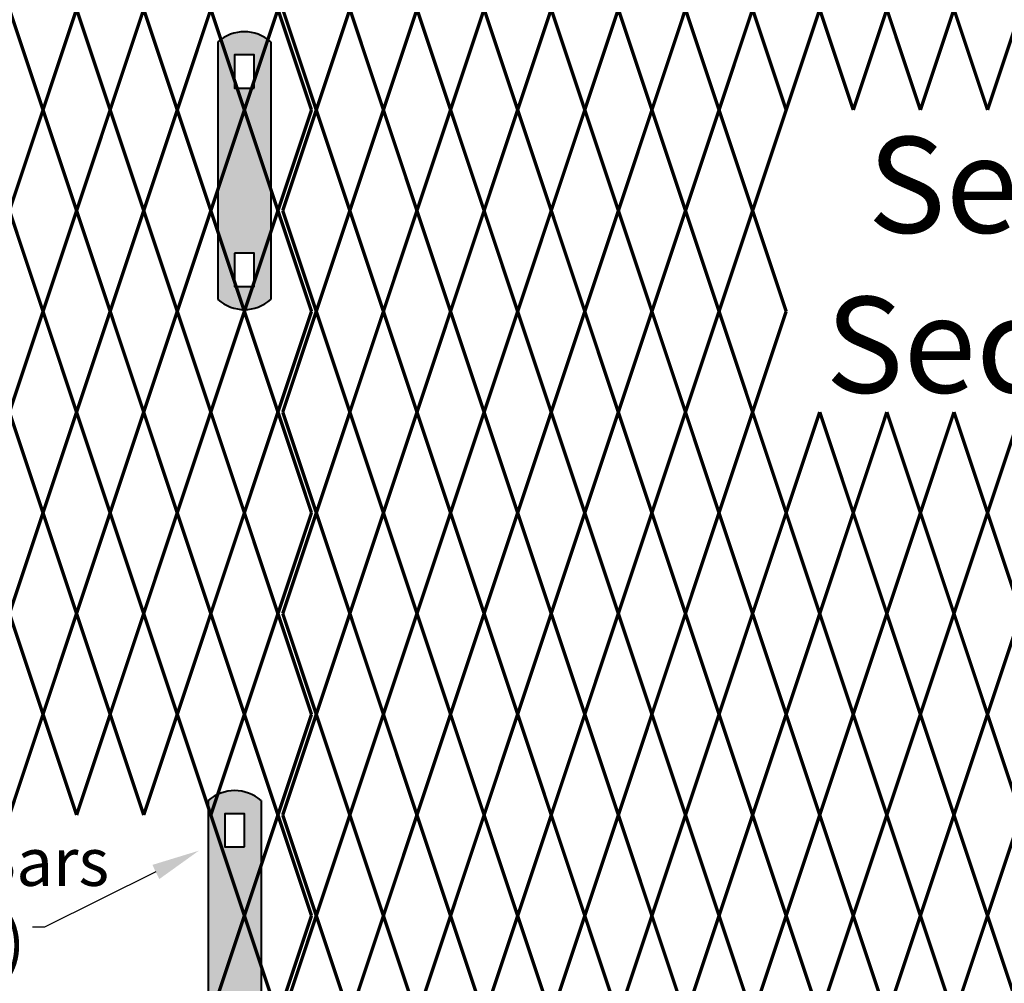
# Model space of a CAD drawing. Units: inches. Extents: x -10 to 198, y 3 to 152.
# Drawn here: x 87 to 107, y 97 to 117 of the extents above; entities that cross this region are included whole.
import ezdxf
from ezdxf import colors
from ezdxf.entities.mleader import LeaderData, LeaderLine
from ezdxf.math import Vec2, Vec3

# ---------------------------------------------------------------- set-up
doc = ezdxf.new("R2010")
doc.units = ezdxf.units.IN
doc.header["$MEASUREMENT"] = 0
doc.layers.add('BORDER', color=7, linetype='Continuous', lineweight=40)
for name, color, linetype in [('Fence screen', 7, 'Continuous'), ('hardware', 7, 'Continuous'), ('post and C', 7, 'Continuous'), ('Text', 7, 'Continuous')]:
    doc.layers.add(name, color=color, linetype=linetype)
doc.styles.add('Notes', font='arial.ttf', dxfattribs={"height": 0.125})

# ---------------------------------------------------------------- blocks, each defined once
blk = doc.blocks.new('hor line c clamp')
at = {"layer": 'post and C'}
h = blk.add_hatch(color=256, dxfattribs=at)
h.dxf.hatch_style = 1
h.set_gradient(color1=(0, 0, 255), color2=(0, 0, 255), tint=1)
h.paths.add_polyline_path([(-14.34053190420077, 110.5752287171858), (-14.34053190420077, 111.2644467998322), (-14.75406275378864, 111.2644467998322), (-14.75406275378864, 110.5752287171858)], flags=16)
h.paths.add_polyline_path([(-14.75406275378864, 107.1291383039532), (-14.75406275378864, 106.4399202213067), (-14.34053190420077, 106.4399202213067), (-14.34053190420077, 107.1291383039532)], flags=16)
edge = h.paths.add_edge_path()
edge.add_line((-13.99592286287741, 111.5401340328906), (-13.99592286287753, 106.1642329882484))
edge.add_arc((-14.5472973289947, 106.7960162306742), 0.8385486672198291, 228.887909560826, 311.112090439174, ccw=False)
edge.add_line((-15.09867179511187, 106.1642329882483), (-15.09867179511187, 111.5401340328907))
edge.add_arc((-14.5472973289947, 110.9083507904648), 0.8385486672198291, 48.88790956082602, 131.112090439174, ccw=False)
at = {"layer": 'BORDER'}
blk.add_line((-13.99592286287741, 111.5401340328906), (-13.99592286287753, 106.1642329882484), dxfattribs=at)
blk.add_lwpolyline([(-15.09867179511187, 111.5401340328907), (-15.09867179511187, 106.1642329882483)], dxfattribs=at)
for points in [[(-14.34053190420077, 110.5752287171858), (-14.34053190420077, 111.2644467998322), (-14.75406275378864, 111.2644467998322), (-14.75406275378864, 110.5752287171858)], [(-14.75406275378864, 107.1291383039532), (-14.75406275378864, 106.4399202213067), (-14.34053190420077, 106.4399202213067), (-14.34053190420077, 107.1291383039532)]]:
    blk.add_lwpolyline(points, close=True, dxfattribs=at)
for centre, start, end in [((-14.5472973289947, 110.9083507904648), 48.88790956082602, 131.112090439174), ((-14.5472973289947, 106.7960162306742), 228.887909560826, 311.112090439174)]:
    blk.add_arc(centre, 0.8385486672198291, start, end, dxfattribs=at)

msp = doc.modelspace()

# ---------------------------------------------------------------- linework, layer by layer
at = {"layer": 'Fence screen', "color": 7, "linetype": 'Continuous', "const_width": 0.07}
for points, elevation in [([(87.2209508134552, 114.9941293435845), (86.52095081345504, 117.0941293435846)], 30.09999999999989), ([(87.2209508134552, 114.9941293435845), (87.92095081345514, 117.0941293435846)], 31.49999999999991), ([(88.62095081345518, 114.9941293435845), (87.92095081345514, 117.0941293435846)], 31.49999999999991), ([(88.62095081345518, 114.9941293435845), (89.32095081345511, 117.0941293435846)], 31.49999999999991), ([(94.32095081345534, 114.9941293435845), (93.62095081345541, 117.0941293435846)], -10.49999999999996), ([(94.32095081345534, 114.9941293435845), (95.02095081345539, 117.0941293435846)], -10.49999999999996), ([(95.72095081345532, 114.9941293435845), (95.02095081345539, 117.0941293435846)], -10.49999999999996), ([(95.72095081345532, 114.9941293435845), (96.42095081345536, 117.0941293435846)], -7.69999999999996), ([(97.12095081345541, 114.9941293435845), (96.42095081345536, 117.0941293435846)], -7.69999999999996), ([(97.12095081345541, 114.9941293435845), (97.82095081345534, 117.0941293435846)], -7.69999999999996), ([(98.52095081345527, 114.9941293435845), (97.82095081345534, 117.0941293435846)], -3.499999999999986), ([(98.52095081345527, 114.9941293435845), (99.22095081345532, 117.0941293435846)], -6.299999999999969), ([(99.92095081345536, 114.9941293435845), (99.22095081345532, 117.0941293435846)], -4.899999999999977), ([(99.92095081345536, 114.9941293435845), (100.6209508134553, 117.0941293435846)], -4.899999999999977), ([(101.3209508134553, 114.9941293435845), (100.6209508134553, 117.0941293435846)], -2.09999999999998), ([(101.3209508134553, 114.9941293435845), (100.6209508134553, 117.0941293435846)], -2.09999999999998), ([(105.5209508134553, 114.9941293435845), (106.2209508134553, 117.0941293435846)], 2.100000000000009), ([(106.9209508134554, 114.9941293435845), (106.2209508134553, 117.0941293435846)], -4.899999999999977), ([(106.9209508134554, 114.9941293435845), (107.6209508134553, 117.0941293435846)], 4.199999999999989), ([(87.2209508134552, 114.9941293435845), (86.52095081345504, 112.8941293435844)], 27.29999999999991), ([(87.2209508134552, 114.9941293435845), (87.92095081345514, 112.8941293435844)], 34.99999999999987), ([(88.62095081345518, 114.9941293435845), (87.92095081345514, 112.8941293435844)], 32.89999999999988), ([(88.62095081345518, 114.9941293435845), (89.32095081345511, 112.8941293435844)], 31.49999999999991), ([(94.32095081345534, 114.9941293435845), (93.62095081345541, 112.8941293435844)], -9.099999999999923), ([(94.32095081345534, 114.9941293435845), (95.02095081345539, 112.8941293435844)], -9.099999999999923), ([(95.72095081345532, 114.9941293435845), (95.02095081345539, 112.8941293435844)], -11.89999999999995), ([(95.72095081345532, 114.9941293435845), (96.42095081345536, 112.8941293435844)], -6.299999999999969), ([(97.12095081345541, 114.9941293435845), (96.42095081345536, 112.8941293435844)], -6.299999999999969), ([(97.12095081345541, 114.9941293435845), (97.82095081345534, 112.8941293435844)], -7.69999999999996), ([(98.52095081345527, 114.9941293435845), (97.82095081345534, 112.8941293435844)], -6.299999999999969), ([(98.52095081345527, 114.9941293435845), (99.22095081345532, 112.8941293435844)], -4.899999999999977), ([(99.92095081345536, 114.9941293435845), (99.22095081345532, 112.8941293435844)], 4.199999999999989), ([(99.92095081345536, 114.9941293435845), (100.6209508134553, 112.8941293435844)], 3.5), ([(101.3209508134553, 114.9941293435845), (100.6209508134553, 112.8941293435844)], -0.6999999999999886), ([(101.3209508134553, 114.9941293435845), (100.6209508134553, 112.8941293435844)], -0.6999999999999886), ([(86.52095081345504, 112.8941293435844), (87.2209508134552, 110.7941293435845)], 31.49999999999991), ([(87.92095081345514, 112.8941293435844), (87.2209508134552, 110.7941293435845)], 32.89999999999988), ([(87.92095081345514, 112.8941293435844), (88.62095081345518, 110.7941293435845)], 31.49999999999991), ([(89.32095081345511, 112.8941293435844), (88.62095081345518, 110.7941293435845)], 32.19999999999989), ([(93.62095081345541, 112.8941293435844), (94.32095081345534, 110.7941293435845)], -9.799999999999955), ([(95.02095081345539, 112.8941293435844), (94.32095081345534, 110.7941293435845)], -8.399999999999963), ([(95.02095081345539, 112.8941293435844), (95.72095081345532, 110.7941293435845)], -11.19999999999995), ([(96.42095081345536, 112.8941293435844), (95.72095081345532, 110.7941293435845)], -6.999999999999972), ([(96.42095081345536, 112.8941293435844), (97.12095081345541, 110.7941293435845)], -6.999999999999972), ([(97.82095081345534, 112.8941293435844), (97.12095081345541, 110.7941293435845)], -6.999999999999972), ([(97.82095081345534, 112.8941293435844), (98.52095081345527, 110.7941293435845)], -5.599999999999966), ([(99.22095081345532, 112.8941293435844), (98.52095081345527, 110.7941293435845)], -5.599999999999966), ([(99.22095081345532, 112.8941293435844), (99.92095081345536, 110.7941293435845)], -4.199999999999974), ([(100.6209508134553, 112.8941293435844), (99.92095081345536, 110.7941293435845)], -4.199999999999974), ([(100.6209508134553, 112.8941293435844), (101.3209508134553, 110.7941293435845)], -2.799999999999983), ([(100.6209508134553, 112.8941293435844), (101.3209508134553, 110.7941293435845)], -2.799999999999983), ([(86.52095081345504, 108.6941293435845), (87.2209508134552, 110.7941293435845)], 27.99999999999991), ([(87.92095081345514, 108.6941293435845), (87.2209508134552, 110.7941293435845)], 32.19999999999989), ([(87.92095081345514, 108.6941293435845), (88.62095081345518, 110.7941293435845)], 32.19999999999989), ([(89.32095081345511, 108.6941293435845), (88.62095081345518, 110.7941293435845)], 30.7999999999999), ([(94.32095081345545, 110.7941293435845), (93.62095081345541, 108.6941293435845)], -10.49999999999995), ([(94.32095081345534, 110.7941293435845), (95.02095081345539, 108.6941293435845)], -8.399999999999935), ([(95.72095081345532, 110.7941293435845), (95.02095081345539, 108.6941293435845)], -11.19999999999996), ([(95.72095081345532, 110.7941293435845), (96.42095081345536, 108.6941293435845)], -5.59999999999998), ([(97.12095081345541, 110.7941293435845), (96.42095081345536, 108.6941293435845)], -5.59999999999998), ([(97.12095081345541, 110.7941293435845), (97.82095081345534, 108.6941293435845)], -6.999999999999972), ([(98.52095081345527, 110.7941293435845), (97.82095081345534, 108.6941293435845)], -5.59999999999998), ([(98.52095081345527, 110.7941293435845), (99.22095081345532, 108.6941293435845)], -4.199999999999989), ([(99.92095081345536, 110.7941293435845), (99.22095081345532, 108.6941293435845)], 4.899999999999977), ([(99.92095081345536, 110.7941293435845), (100.6209508134553, 108.6941293435845)], 4.199999999999989), ([(99.92095081345536, 110.7941293435845), (100.6209508134554, 108.6941293435845)], -4.199999999999946), ([(101.3209508134553, 110.7941293435845), (100.6209508134554, 108.6941293435845)], -6.999999999999972), ([(101.3209508134553, 110.7941293435845), (102.0209508134554, 108.6941293435845)], -1.399999999999991), ([(102.7209508134554, 110.7941293435845), (102.0209508134554, 108.6941293435845)], -1.399999999999991), ([(87.2209508134552, 106.5941293435846), (86.52095081345504, 108.6941293435845)], 30.09999999999989), ([(87.2209508134552, 106.5941293435846), (87.92095081345514, 108.6941293435845)], 30.7999999999999), ([(88.62095081345518, 106.5941293435846), (87.92095081345514, 108.6941293435845)], 31.49999999999991), ([(88.62095081345518, 106.5941293435846), (89.32095081345511, 108.6941293435845)], 32.89999999999988), ([(93.62095081345541, 108.6941293435845), (94.32095081345545, 106.5941293435846)], -11.19999999999995), ([(95.02095081345539, 108.6941293435845), (94.32095081345534, 106.5941293435846)], -7.699999999999974), ([(95.02095081345539, 108.6941293435845), (95.72095081345532, 106.5941293435846)], -10.49999999999996), ([(96.42095081345536, 108.6941293435845), (95.72095081345532, 106.5941293435846)], -6.299999999999983), ([(96.42095081345536, 108.6941293435845), (97.12095081345541, 106.5941293435846)], -6.299999999999983), ([(97.82095081345534, 108.6941293435845), (97.12095081345541, 106.5941293435846)], -6.299999999999983), ([(97.82095081345534, 108.6941293435845), (98.52095081345527, 106.5941293435846)], -4.899999999999977), ([(99.22095081345532, 108.6941293435845), (98.52095081345527, 106.5941293435846)], -4.899999999999977), ([(99.22095081345532, 108.6941293435845), (99.92095081345536, 106.5941293435846)], -3.499999999999986), ([(100.6209508134553, 108.6941293435845), (99.92095081345536, 106.5941293435846)], -3.499999999999986), ([(100.6209508134554, 108.6941293435845), (99.92095081345536, 106.5941293435846)], -3.499999999999986), ([(100.6209508134553, 108.6941293435845), (101.3209508134553, 106.5941293435846)], -2.099999999999994), ([(100.6209508134553, 108.6941293435845), (101.3209508134553, 106.5941293435846)], -2.099999999999994), ([(100.6209508134554, 108.6941293435845), (101.3209508134553, 106.5941293435846)], -6.299999999999976), ([(102.0209508134554, 108.6941293435845), (101.3209508134553, 106.5941293435846)], -2.099999999999994), ([(102.0209508134554, 108.6941293435845), (102.7209508134554, 106.5941293435846)], -2.099999999999994), ([(103.4209508134554, 108.6941293435845), (102.7209508134554, 106.5941293435846)], -2.099999999999994), ([(103.4209508134554, 108.6941293435845), (104.1209508134553, 106.5941293435846)], -0.6999999999999886), ([(104.8209508134553, 108.6941293435845), (104.1209508134553, 106.5941293435846)], -0.6999999999999886), ([(104.8209508134553, 108.6941293435845), (105.5209508134554, 106.5941293435846)], 0.7000000000000028), ([(105.5209508134553, 106.5941293435846), (106.2209508134553, 108.6941293435845)], 2.100000000000009), ([(106.2209508134553, 108.6941293435845), (105.5209508134554, 106.5941293435846)], 0.7000000000000028), ([(106.9209508134554, 106.5941293435846), (106.2209508134553, 108.6941293435845)], 3.5), ([(106.2209508134553, 108.6941293435845), (106.9209508134554, 106.5941293435846)], 2.099999999999994), ([(106.2209508134553, 108.6941293435845), (106.9209508134554, 106.5941293435846)], 2.099999999999994), ([(106.9209508134554, 106.5941293435846), (107.6209508134553, 108.6941293435845)], 3.5), ([(87.2209508134552, 106.5941293435846), (86.52095081345504, 104.4941293435845)], 28.6999999999999), ([(87.2209508134552, 106.5941293435846), (87.92095081345514, 104.4941293435845)], 32.89999999999988), ([(88.62095081345518, 106.5941293435846), (87.92095081345514, 104.4941293435845)], 31.49999999999991), ([(88.62095081345518, 106.5941293435846), (89.32095081345511, 104.4941293435845)], 32.19999999999989), ([(94.32095081345534, 106.5941293435846), (93.62095081345541, 104.4941293435845)], -10.49999999999996), ([(94.32095081345534, 106.5941293435846), (95.02095081345539, 104.4941293435845)], -10.49999999999996), ([(95.72095081345532, 106.5941293435846), (95.02095081345539, 104.4941293435845)], 3.5), ([(95.72095081345532, 106.5941293435846), (96.42095081345536, 104.4941293435845)], 6.299999999999983), ([(97.12095081345541, 106.5941293435846), (96.42095081345536, 104.4941293435845)], -7.69999999999996), ([(97.12095081345541, 106.5941293435846), (97.82095081345534, 104.4941293435845)], -7.69999999999996), ([(98.52095081345527, 106.5941293435846), (97.82095081345534, 104.4941293435845)], -4.899999999999977), ([(98.52095081345527, 106.5941293435846), (99.22095081345532, 104.4941293435845)], -0.6999999999999886), ([(99.92095081345536, 106.5941293435846), (99.22095081345532, 104.4941293435845)], -2.09999999999998), ([(99.92095081345536, 106.5941293435846), (100.6209508134553, 104.4941293435845)], -4.899999999999977), ([(101.3209508134553, 106.5941293435846), (100.6209508134553, 104.4941293435845)], -0.6999999999999886), ([(101.3209508134553, 106.5941293435846), (100.6209508134553, 104.4941293435845)], -0.6999999999999886), ([(102.7209508134553, 106.5941293435846), (102.0209508134554, 104.4941293435847)], -2.799999999999997), ([(105.5209508134553, 106.5941293435846), (106.2209508134553, 104.4941293435845)], 2.100000000000009), ([(106.9209508134554, 106.5941293435846), (106.2209508134553, 104.4941293435845)], 3.5), ([(106.9209508134554, 106.5941293435846), (107.6209508134553, 104.4941293435845)], 3.5), ([(86.52095081345504, 104.4941293435845), (87.2209508134552, 102.3941293435844)], 30.7999999999999), ([(87.92095081345514, 104.4941293435845), (87.2209508134552, 102.3941293435844)], 32.19999999999989), ([(87.92095081345514, 104.4941293435845), (88.62095081345518, 102.3941293435844)], 32.19999999999989), ([(89.32095081345511, 104.4941293435845), (88.62095081345518, 102.3941293435844)], 26.59999999999991), ([(93.62095081345541, 104.4941293435845), (94.32095081345534, 102.3941293435844)], -11.19999999999995), ([(95.02095081345539, 104.4941293435845), (94.32095081345534, 102.3941293435844)], -9.799999999999955), ([(95.02095081345539, 104.4941293435845), (95.72095081345532, 102.3941293435844)], -9.799999999999955), ([(96.42095081345536, 104.4941293435845), (95.72095081345532, 102.3941293435844)], 5.599999999999994), ([(96.42095081345536, 104.4941293435845), (97.12095081345541, 102.3941293435844)], -8.399999999999963), ([(97.82095081345534, 104.4941293435845), (97.12095081345541, 102.3941293435844)], -6.999999999999972), ([(97.82095081345534, 104.4941293435845), (98.52095081345527, 102.3941293435844)], -4.199999999999974), ([(99.22095081345532, 104.4941293435845), (98.52095081345527, 102.3941293435844)], -5.599999999999966), ([(99.22095081345532, 104.4941293435845), (99.92095081345536, 102.3941293435844)], -2.799999999999983), ([(100.6209508134553, 104.4941293435845), (101.3209508134553, 102.3941293435844)], -1.399999999999991), ([(100.6209508134553, 104.4941293435845), (101.3209508134553, 102.3941293435844)], -1.399999999999991), ([(106.2209508134553, 104.4941293435845), (105.5209508134553, 102.3941293435844)], 2.799999999999997), ([(106.2209508134553, 104.4941293435845), (106.9209508134554, 102.3941293435844)], 2.799999999999997), ([(107.6209508134553, 104.4941293435845), (106.9209508134554, 102.3941293435844)], -4.199999999999974), ([(93.62095081345541, 100.2941293435845), (94.32095081345534, 102.3941293435844)], -9.799999999999955), ([(95.02095081345539, 100.2941293435845), (94.32095081345534, 102.3941293435844)], -10.49999999999996), ([(95.02095081345539, 100.2941293435845), (95.72095081345532, 102.3941293435844)], -9.099999999999923), ([(96.42095081345536, 100.2941293435845), (95.72095081345532, 102.3941293435844)], -6.999999999999972), ([(96.42095081345536, 100.2941293435845), (97.12095081345541, 102.3941293435844)], -6.999999999999972), ([(97.82095081345534, 100.2941293435845), (97.12095081345541, 102.3941293435844)], -7.69999999999996), ([(97.82095081345534, 100.2941293435845), (98.52095081345527, 102.3941293435844)], -5.599999999999966), ([(99.22095081345532, 100.2941293435845), (98.52095081345527, 102.3941293435844)], -4.899999999999977), ([(99.22095081345532, 100.2941293435845), (99.92095081345536, 102.3941293435844)], -6.999999999999972), ([(100.6209508134553, 100.2941293435845), (99.92095081345536, 102.3941293435844)], -6.299999999999969), ([(100.6209508134553, 100.2941293435845), (101.3209508134553, 102.3941293435844)], -1.399999999999991), ([(100.6209508134553, 100.2941293435845), (101.3209508134553, 102.3941293435844)], -1.399999999999991), ([(106.2209508134553, 100.2941293435845), (105.5209508134553, 102.3941293435844)], 2.100000000000009), ([(106.2209508134553, 100.2941293435845), (106.9209508134554, 102.3941293435844)], 1.400000000000006), ([(107.6209508134553, 100.2941293435845), (106.9209508134554, 102.3941293435844)], -3.499999999999986), ([(94.32095081345534, 98.1941293435845), (93.62095081345541, 100.2941293435845)], 5.599999999999994), ([(94.32095081345534, 98.1941293435845), (95.02095081345539, 100.2941293435845)], -11.19999999999995), ([(95.72095081345532, 98.1941293435845), (95.02095081345539, 100.2941293435845)], -11.89999999999995), ([(95.72095081345532, 98.1941293435845), (96.42095081345536, 100.2941293435845)], -7.69999999999996), ([(97.12095081345541, 98.1941293435845), (96.42095081345536, 100.2941293435845)], -6.299999999999969), ([(97.12095081345541, 98.1941293435845), (97.82095081345534, 100.2941293435845)], -6.999999999999972), ([(98.52095081345527, 98.1941293435845), (97.82095081345534, 100.2941293435845)], -5.599999999999966), ([(98.52095081345527, 98.1941293435845), (99.22095081345532, 100.2941293435845)], -4.199999999999974), ([(99.92095081345536, 98.1941293435845), (99.22095081345532, 100.2941293435845)], -2.09999999999998), ([(99.92095081345536, 98.1941293435845), (100.6209508134553, 100.2941293435845)], -4.199999999999974), ([(101.3209508134553, 98.1941293435845), (100.6209508134553, 100.2941293435845)], -2.799999999999983), ([(101.3209508134553, 98.1941293435845), (100.6209508134553, 100.2941293435845)], -2.799999999999983), ([(105.5209508134553, 98.1941293435845), (106.2209508134553, 100.2941293435845)], 3.5), ([(106.9209508134554, 98.1941293435845), (106.2209508134553, 100.2941293435845)], 0.7000000000000028), ([(106.9209508134554, 98.1941293435845), (107.6209508134553, 100.2941293435845)], 2.100000000000009), ([(94.32095081345534, 98.1941293435845), (93.62095081345541, 96.0941293435846)], 4.199999999999989), ([(94.32095081345534, 98.1941293435845), (95.02095081345539, 96.0941293435846)], -10.49999999999996), ([(95.72095081345532, 98.1941293435845), (95.02095081345539, 96.0941293435846)], -0.6999999999999886), ([(95.72095081345532, 98.1941293435845), (96.42095081345536, 96.0941293435846)], -6.999999999999972), ([(97.12095081345541, 98.1941293435845), (96.42095081345536, 96.0941293435846)], -7.69999999999996), ([(97.12095081345541, 98.1941293435845), (97.82095081345534, 96.0941293435846)], -7.69999999999996), ([(98.52095081345527, 98.1941293435845), (97.82095081345534, 96.0941293435846)], -1.399999999999991), ([(98.52095081345527, 98.1941293435845), (99.22095081345532, 96.0941293435846)], -5.599999999999966), ([(99.92095081345536, 98.1941293435845), (99.22095081345532, 96.0941293435846)], -5.599999999999966), ([(99.92095081345536, 98.1941293435845), (100.6209508134553, 96.0941293435846)], -6.299999999999969), ([(101.3209508134553, 98.1941293435845), (100.6209508134553, 96.0941293435846)], -1.399999999999991), ([(101.3209508134553, 98.1941293435845), (100.6209508134553, 96.0941293435846)], -1.399999999999991), ([(105.5209508134553, 98.1941293435845), (106.2209508134553, 96.0941293435846)], 2.799999999999997), ([(106.9209508134554, 98.1941293435845), (106.2209508134553, 96.0941293435846)], 3.5), ([(106.9209508134554, 98.1941293435845), (107.6209508134553, 96.0941293435846)], 3.5)]:
    msp.add_lwpolyline(points, dxfattribs=dict(at, elevation=elevation))
at = {"layer": 'Fence screen', "color": 4, "linetype": 'Continuous', "const_width": 0.07}
for points, elevation in [([(90.02095081345504, 114.9941293435845), (89.32095081345511, 117.0941293435846)], 34.29999999999991), ([(90.02095081345504, 114.9941293435845), (90.7209508134552, 117.0941293435846)], 27.29999999999991), ([(91.42095081345514, 114.9941293435845), (90.7209508134552, 117.0941293435846)], 34.29999999999991), ([(91.42095081345514, 114.9941293435849), (92.1209508134553, 117.0941293435849)], -6.99999999999946), ([(92.82095081345523, 114.9941293435849), (92.1209508134553, 117.0941293435849)], -3.499999999999517), ([(92.92095081345536, 114.9941293435845), (92.22095081345532, 117.0941293435846)], -9.099999999999923), ([(92.92095081345536, 114.9941293435845), (93.62095081345541, 117.0941293435846)], -11.89999999999995), ([(90.02095081345504, 114.9941293435845), (89.32095081345511, 112.8941293435844)], 32.89999999999988), ([(90.02095081345504, 114.9941293435845), (90.7209508134552, 112.8941293435844)], 32.89999999999988), ([(91.42095081345514, 114.9941293435845), (90.7209508134552, 112.8941293435844)], 34.29999999999991), ([(91.42095081345514, 114.9941293435849), (92.1209508134553, 112.8941293435849)], -3.499999999999517), ([(92.82095081345523, 114.9941293435849), (92.1209508134553, 112.8941293435849)], -2.09999999999944), ([(92.92095081345536, 114.9941293435845), (92.22095081345532, 112.8941293435844)], -9.099999999999923), ([(92.92095081345536, 114.9941293435845), (93.62095081345541, 112.8941293435844)], -10.49999999999996), ([(89.32095081345511, 112.8941293435844), (90.02095081345504, 110.7941293435845)], 33.59999999999989), ([(90.7209508134552, 112.8941293435844), (90.02095081345504, 110.7941293435845)], 33.59999999999989), ([(90.7209508134552, 112.8941293435844), (91.42095081345514, 110.7941293435845)], 33.59999999999989), ([(91.42095081345514, 110.7941293435849), (92.1209508134553, 112.8941293435849)], -3.499999999999517), ([(92.22095081345532, 112.8941293435844), (92.92095081345536, 110.7941293435845)], 1.400000000000006), ([(93.62095081345541, 112.8941293435844), (92.92095081345536, 110.7941293435845)], -9.799999999999955), ([(89.32095081345511, 108.6941293435845), (90.02095081345504, 110.7941293435845)], 33.59999999999989), ([(90.7209508134552, 108.6941293435845), (90.02095081345504, 110.7941293435845)], 30.7999999999999), ([(90.7209508134552, 108.6941293435845), (91.42095081345514, 110.7941293435845)], 30.7999999999999), ([(92.82095081345523, 110.7941293435849), (92.1209508134553, 108.6941293435848)], 1.400000000000503), ([(92.22095081345532, 108.6941293435845), (92.92095081345536, 110.7941293435845)], -11.19999999999995), ([(93.62095081345541, 108.6941293435845), (92.92095081345536, 110.7941293435845)], -11.19999999999995), ([(90.02095081345504, 106.5941293435846), (89.32095081345511, 108.6941293435845)], 34.29999999999991), ([(90.02095081345504, 106.5941293435846), (90.7209508134552, 108.6941293435845)], 34.29999999999991), ([(91.42095081345514, 106.5941293435846), (90.7209508134552, 108.6941293435845)], 32.89999999999988), ([(92.82095081345523, 106.5941293435848), (92.1209508134553, 108.6941293435848)], 3.5), ([(92.92095081345536, 106.5941293435846), (92.22095081345532, 108.6941293435845)], -9.099999999999923), ([(92.92095081345536, 106.5941293435846), (93.62095081345541, 108.6941293435845)], -11.89999999999995), ([(90.02095081345504, 106.5941293435846), (89.32095081345511, 104.4941293435845)], 34.29999999999991), ([(90.02095081345504, 106.5941293435846), (90.7209508134552, 104.4941293435845)], 34.29999999999991), ([(91.42095081345514, 106.5941293435846), (90.7209508134552, 104.4941293435845)], 32.89999999999988), ([(91.42095081345514, 106.5941293435848), (92.1209508134553, 104.4941293435848)], 3.5), ([(92.82095081345523, 106.5941293435848), (92.1209508134553, 104.4941293435848)], 4.900000000000446), ([(92.92095081345536, 106.5941293435846), (92.22095081345532, 104.4941293435845)], -9.099999999999923), ([(92.92095081345536, 106.5941293435846), (93.62095081345541, 104.4941293435845)], -11.89999999999995), ([(89.32095081345511, 104.4941293435845), (90.02095081345504, 102.3941293435844)], 33.59999999999989), ([(90.7209508134552, 104.4941293435845), (90.02095081345504, 102.3941293435844)], 34.99999999999987), ([(90.7209508134552, 104.4941293435845), (91.42095081345514, 102.3941293435844)], 29.39999999999991), ([(91.42095081345514, 102.3941293435848), (92.1209508134553, 104.4941293435848)], 3.5), ([(92.82095081345523, 102.3941293435848), (92.1209508134553, 104.4941293435848)], 7.000000000000313), ([(92.22095081345532, 104.4941293435845), (92.92095081345536, 102.3941293435844)], -6.999999999999972), ([(93.62095081345541, 104.4941293435845), (92.92095081345536, 102.3941293435844)], -11.19999999999995), ([(93.62095081345541, 100.2941293435845), (92.92095081345536, 102.3941293435844)], -9.799999999999955), ([(92.92095081345536, 98.1941293435845), (93.62095081345541, 100.2941293435845)], -10.49999999999996), ([(92.92095081345536, 98.1941293435845), (93.62095081345541, 96.0941293435846)], -11.89999999999995)]:
    msp.add_lwpolyline(points, dxfattribs=dict(at, elevation=elevation))
at = {"layer": 'Fence screen', "color": 7, "linetype": 'Continuous', "lineweight": 211, "const_width": 0.07}
for points, elevation in [([(101.3209508134553, 114.9941293435845), (102.0209508134553, 117.0941293435846)], -2.09999999999998), ([(101.3209508134553, 114.9941293435845), (102.0209508134553, 117.0941293435846)], -2.09999999999998), ([(102.7209508134553, 114.9941293435845), (102.0209508134553, 117.0941293435846)], -0.6999999999999886), ([(102.7209508134553, 114.9941293435845), (103.4209508134554, 117.0941293435846)], -3.499999999999986), ([(102.7209508134553, 114.9941293435845), (103.4209508134554, 117.0941293435846)], -3.499999999999986), ([(104.1209508134553, 114.9941293435845), (103.4209508134554, 117.0941293435846)], 0.7000000000000028), ([(104.1209508134553, 114.9941293435845), (103.4209508134554, 117.0941293435846)], 0.7000000000000028), ([(104.1209508134553, 114.9941293435845), (104.8209508134553, 117.0941293435846)], 0.7000000000000028), ([(104.1209508134553, 114.9941293435845), (104.8209508134553, 117.0941293435846)], 0.7000000000000028), ([(105.5209508134553, 114.9941293435845), (104.8209508134553, 117.0941293435846)], 0.7000000000000028), ([(105.5209508134553, 114.9941293435845), (104.8209508134553, 117.0941293435846)], 0.7000000000000028), ([(101.3209508134553, 114.9941293435845), (102.0209508134553, 112.8941293435844)], -3.499999999999986), ([(101.3209508134553, 114.9941293435845), (102.0209508134553, 112.8941293435844)], -3.499999999999986), ([(102.7209508134553, 114.9941293435845), (102.0209508134553, 112.8941293435844)], -2.09999999999998), ([(102.7209508134553, 114.9941293435845), (102.0209508134553, 112.8941293435844)], -2.09999999999998), ([(102.0209508134553, 112.8941293435844), (101.3209508134553, 110.7941293435845)], -2.799999999999983), ([(102.0209508134553, 112.8941293435844), (101.3209508134553, 110.7941293435845)], -2.799999999999983), ([(102.0209508134553, 112.8941293435844), (102.7209508134553, 110.7941293435845)], 1.400000000000006), ([(102.0209508134553, 112.8941293435844), (102.7209508134553, 110.7941293435845)], 1.400000000000006), ([(102.0209508134553, 108.6941293435845), (102.7209508134553, 110.7941293435845)], -1.399999999999991), ([(102.0209508134553, 108.6941293435845), (102.7209508134553, 110.7941293435845)], -1.399999999999991), ([(102.7209508134553, 106.5941293435846), (102.0209508134553, 108.6941293435845)], -3.499999999999986), ([(102.7209508134553, 106.5941293435846), (102.0209508134553, 108.6941293435845)], -3.499999999999986), ([(102.7209508134553, 106.5941293435846), (103.4209508134554, 108.6941293435845)], 2.100000000000009), ([(102.7209508134553, 106.5941293435846), (103.4209508134554, 108.6941293435845)], 2.100000000000009), ([(104.1209508134553, 106.5941293435846), (103.4209508134554, 108.6941293435845)], 0.7000000000000028), ([(104.1209508134553, 106.5941293435846), (103.4209508134554, 108.6941293435845)], 0.7000000000000028), ([(104.1209508134553, 106.5941293435846), (104.8209508134553, 108.6941293435845)], -10.49999999999996), ([(104.1209508134553, 106.5941293435846), (104.8209508134553, 108.6941293435845)], -10.49999999999996), ([(105.5209508134553, 106.5941293435846), (104.8209508134553, 108.6941293435845)], -3.499999999999986), ([(105.5209508134553, 106.5941293435846), (104.8209508134553, 108.6941293435845)], -3.499999999999986), ([(101.3209508134553, 106.5941293435846), (102.0209508134553, 104.4941293435845)], -0.6999999999999886), ([(101.3209508134553, 106.5941293435846), (102.0209508134553, 104.4941293435845)], -0.6999999999999886), ([(102.7209508134553, 106.5941293435846), (103.4209508134554, 104.4941293435845)], -3.499999999999986), ([(102.7209508134553, 106.5941293435846), (103.4209508134554, 104.4941293435845)], -3.499999999999986), ([(104.1209508134553, 106.5941293435846), (103.4209508134554, 104.4941293435845)], 0.7000000000000028), ([(104.1209508134553, 106.5941293435846), (103.4209508134554, 104.4941293435845)], 0.7000000000000028), ([(104.1209508134553, 106.5941293435846), (104.8209508134553, 104.4941293435845)], -2.09999999999998), ([(104.1209508134553, 106.5941293435846), (104.8209508134553, 104.4941293435845)], -2.09999999999998), ([(105.5209508134553, 106.5941293435846), (104.8209508134553, 104.4941293435845)], -3.499999999999986), ([(105.5209508134553, 106.5941293435846), (104.8209508134553, 104.4941293435845)], -3.499999999999986), ([(102.0209508134553, 104.4941293435845), (101.3209508134553, 102.3941293435844)], -2.799999999999983), ([(102.0209508134553, 104.4941293435845), (101.3209508134553, 102.3941293435844)], -2.799999999999983), ([(102.0209508134553, 104.4941293435845), (102.7209508134553, 102.3941293435844)], -8.399999999999963), ([(102.0209508134553, 104.4941293435845), (102.7209508134553, 102.3941293435844)], -8.399999999999963), ([(103.4209508134554, 104.4941293435845), (102.7209508134553, 102.3941293435844)], -1.399999999999991), ([(103.4209508134554, 104.4941293435845), (102.7209508134553, 102.3941293435844)], -1.399999999999991), ([(104.8209508134553, 104.4941293435845), (104.1209508134553, 102.3941293435844)], 1.400000000000006), ([(104.8209508134553, 104.4941293435845), (104.1209508134553, 102.3941293435844)], 1.400000000000006), ([(104.8209508134553, 104.4941293435845), (105.5209508134553, 102.3941293435844)], 1.400000000000006), ([(104.8209508134553, 104.4941293435845), (105.5209508134553, 102.3941293435844)], 1.400000000000006), ([(102.0209508134553, 100.2941293435845), (101.3209508134553, 102.3941293435844)], -3.499999999999986), ([(102.0209508134553, 100.2941293435845), (101.3209508134553, 102.3941293435844)], -3.499999999999986), ([(102.0209508134553, 100.2941293435845), (102.7209508134553, 102.3941293435844)], -2.09999999999998), ([(102.0209508134553, 100.2941293435845), (102.7209508134553, 102.3941293435844)], -2.09999999999998), ([(103.4209508134554, 100.2941293435845), (102.7209508134553, 102.3941293435844)], -0.6999999999999886), ([(103.4209508134554, 100.2941293435845), (102.7209508134553, 102.3941293435844)], -0.6999999999999886), ([(103.4209508134554, 100.2941293435845), (104.1209508134553, 102.3941293435844)], 0.7000000000000028), ([(103.4209508134554, 100.2941293435845), (104.1209508134553, 102.3941293435844)], 0.7000000000000028), ([(104.8209508134553, 100.2941293435845), (105.5209508134553, 102.3941293435844)], -9.099999999999923), ([(104.8209508134553, 100.2941293435845), (105.5209508134553, 102.3941293435844)], -9.099999999999923), ([(101.3209508134553, 98.1941293435845), (102.0209508134553, 100.2941293435845)], -2.799999999999983), ([(101.3209508134553, 98.1941293435845), (102.0209508134553, 100.2941293435845)], -2.799999999999983), ([(102.7209508134553, 98.1941293435845), (102.0209508134553, 100.2941293435845)], -1.399999999999991), ([(102.7209508134553, 98.1941293435845), (102.0209508134553, 100.2941293435845)], -1.399999999999991), ([(102.7209508134553, 98.1941293435845), (103.4209508134554, 100.2941293435845)], 1.400000000000006), ([(102.7209508134553, 98.1941293435845), (103.4209508134554, 100.2941293435845)], 1.400000000000006), ([(104.1209508134553, 98.1941293435845), (103.4209508134554, 100.2941293435845)], 4.199999999999989), ([(104.1209508134553, 98.1941293435845), (103.4209508134554, 100.2941293435845)], 4.199999999999989), ([(104.1209508134553, 98.1941293435845), (104.8209508134553, 100.2941293435845)], -0.6999999999999886), ([(104.1209508134553, 98.1941293435845), (104.8209508134553, 100.2941293435845)], -0.6999999999999886), ([(105.5209508134553, 98.1941293435845), (104.8209508134553, 100.2941293435845)], 2.799999999999997), ([(105.5209508134553, 98.1941293435845), (104.8209508134553, 100.2941293435845)], 2.799999999999997), ([(102.7209508134553, 98.1941293435845), (102.0209508134553, 96.0941293435846)], 4.199999999999989), ([(102.7209508134553, 98.1941293435845), (102.0209508134553, 96.0941293435846)], 4.199999999999989), ([(102.7209508134553, 98.1941293435845), (103.4209508134554, 96.0941293435846)], 2.100000000000009), ([(102.7209508134553, 98.1941293435845), (103.4209508134554, 96.0941293435846)], 2.100000000000009), ([(104.1209508134553, 98.1941293435845), (104.8209508134553, 96.0941293435846)], 0.7000000000000028), ([(104.1209508134553, 98.1941293435845), (104.8209508134553, 96.0941293435846)], 0.7000000000000028)]:
    msp.add_lwpolyline(points, dxfattribs=dict(at, elevation=elevation))
at = {"layer": 'Fence screen', "color": 4, "linetype": 'Continuous', "const_width": 0.07}
for points in [[(92.82095081345523, 110.7941293435849), (92.1209508134553, 112.8941293435849)], [(91.42095081345514, 110.7941293435849), (92.1209508134553, 108.6941293435848)], [(91.42095081345514, 106.5941293435848), (92.1209508134553, 108.6941293435848)]]:
    msp.add_lwpolyline(points, dxfattribs=at)
at = {"layer": 'Fence screen', "color": 7, "linetype": 'Continuous', "const_width": 0.07}
for points in [[(101.3209508134553, 110.7941293435845), (100.6209508134553, 108.6941293435845)], [(101.3209508134553, 110.7941293435845), (100.6209508134553, 108.6941293435845)], [(100.6209508134553, 104.4941293435845), (99.92095081345536, 102.3941293435844)]]:
    msp.add_lwpolyline(points, dxfattribs=at)
at = {"layer": 'Fence screen', "color": 7, "linetype": 'Continuous', "lineweight": 211, "const_width": 0.07}
for points in [[(103.4209508134554, 104.4941293435845), (104.1209508134553, 102.3941293435844)], [(103.4209508134554, 104.4941293435845), (104.1209508134553, 102.3941293435844)], [(104.8209508134553, 100.2941293435845), (104.1209508134553, 102.3941293435844)], [(104.8209508134553, 100.2941293435845), (104.1209508134553, 102.3941293435844)], [(101.3209508134553, 98.1941293435845), (102.0209508134553, 96.0941293435846)], [(101.3209508134553, 98.1941293435845), (102.0209508134553, 96.0941293435846)], [(104.1209508134553, 98.1941293435845), (103.4209508134554, 96.0941293435846)], [(104.1209508134553, 98.1941293435845), (103.4209508134554, 96.0941293435846)], [(105.5209508134553, 98.1941293435845), (104.8209508134553, 96.0941293435846)], [(105.5209508134553, 98.1941293435845), (104.8209508134553, 96.0941293435846)]]:
    msp.add_lwpolyline(points, dxfattribs=at)

# ---------------------------------------------------------------- block references
at = {"layer": 'hardware'}
msp.add_blockref('hor line c clamp', (105.9682481424499, 4.875950449324833, 7.000000000000313), dxfattribs=at)

# ---------------------------------------------------------------- texts
at = {"layer": 'Text', "insert": (103.5415129589883, 114.4326795676611, -24.49999999999989), "char_height": 2, "attachment_point": 1, "style": 'Notes'}
msp.add_mtext_dynamic_manual_height_columns('\\pi0.43964;Securex Security \\P\\pi7.7064;Mesh ', width=21.84790576124158, gutter_width=0.625, heights=[0], dxfattribs=at)
at = {"layer": 'Text', "insert": (81.32653028103397, 99.81697543898963, -9.099999999999966), "char_height": 1, "attachment_point": 1, "style": 'Notes', "bg_fill": 3, "box_fill_scale": 1.5, "bg_fill_color": 256, "bg_fill_transparency": 0}
msp.add_mtext_dynamic_manual_height_columns('Clamp Bars     (Typical)\\P ', width=10.72360697868817, gutter_width=0.625, heights=[0], dxfattribs=at)

# ---------------------------------------------------------------- next in the draw order: linework, layer by layer
at = {"layer": 'Fence screen', "color": 7, "linetype": 'Continuous', "const_width": 0.07}
for points, elevation in [([(87.2209508134552, 102.3941293435844), (86.52095081345504, 100.2941293435843)], 30.7999999999999), ([(87.2209508134552, 102.3941293435844), (87.92095081345514, 100.2941293435843)], 34.99999999999987), ([(88.62095081345518, 102.3941293435844), (87.92095081345502, 100.2941293435843)], 26.59999999999991), ([(88.62095081345518, 102.3941293435844), (89.32095081345511, 100.2941293435843)], 30.79999999999988)]:
    msp.add_lwpolyline(points, dxfattribs=dict(at, elevation=elevation))
at = {"layer": 'Fence screen', "color": 4, "linetype": 'Continuous', "const_width": 0.07}
for points, elevation in [([(90.02095081345504, 102.3941293435844), (89.32095081345489, 100.2941293435844)], 39.19999999999986), ([(90.7209508134552, 100.2941293435845), (90.02095081345504, 102.3941293435844)], 33.59999999999989), ([(90.7209508134552, 100.2941293435845), (91.42095081345514, 102.3941293435844)], 33.59999999999989), ([(91.42095081345514, 102.3941293435848), (92.1209508134553, 100.2941293435848)], 7.000000000000313), ([(92.82095081345523, 102.3941293435848), (92.1209508134553, 100.2941293435848)], 8.40000000000039), ([(92.22095081345532, 100.2941293435845), (92.92095081345536, 102.3941293435844)], -11.19999999999995), ([(91.42095081345514, 98.1941293435845), (90.7209508134552, 100.2941293435845)], 28.6999999999999), ([(91.42095081345514, 98.19412934358473), (92.1209508134553, 100.2941293435848)], 7.000000000000313), ([(92.82095081345523, 98.19412934358473), (92.1209508134553, 100.2941293435848)], 10.50000000000026), ([(92.92095081345536, 98.1941293435845), (92.22095081345532, 100.2941293435845)], -8.399999999999963), ([(91.42095081345514, 98.1941293435845), (90.7209508134552, 96.0941293435846)], 33.59999999999989), ([(91.42095081345514, 98.19412934358473), (92.1209508134553, 96.09412934358471)], 10.50000000000026), ([(92.82095081345523, 98.19412934358473), (92.1209508134553, 96.09412934358471)], 11.90000000000033), ([(92.92095081345536, 98.1941293435845), (92.22095081345532, 96.0941293435846)], -9.099999999999923)]:
    msp.add_lwpolyline(points, dxfattribs=dict(at, elevation=elevation))

# ---------------------------------------------------------------- next in the draw order: block references
at = {"layer": 'hardware'}
msp.add_blockref('hor line c clamp', (105.7668736763327, -10.94438357895838, 14.0000000000002), dxfattribs=at)

# ---------------------------------------------------------------- next in the draw order: leaders
at = {"layer": 'Text'}
ml = msp.add_multileader_mtext('Standard', dxfattribs=at)
ml.set_content('', color=256, style='Notes')
ml.set_leader_properties()
ml.build(insert=Vec2(0, 0))
ml.multileader.update_dxf_attribs({"dogleg_length": 0.25, "arrow_head_size": 1})
ctx = ml.context
ctx.base_point, ctx.char_height, ctx.arrow_head_size, ctx.landing_gap_size, ctx.plane_origin = Vec3(86.82304128158837, 97.9577280160101, -8.399999999999935), 0.125, 1, 0.09, Vec3(88.6467055276227, 90.64339839144247, -8.399999999999935)
notes = []
notes.append((ctx, [(0, (1, 1, 0), (87.25304128158838, 97.9577280160101, -8.399999999999935), (-1, 0), 0.25, [(0, [(90.47118278963126, 99.5500688039358, -8.399999999999935)], 0, [])])]))
ctx.mtext.insert, ctx.mtext.flow_direction = Vec3(86.91304128158838, 98.0202280160101, -8.399999999999935), 5
for ctx, leaders in notes:
    for number, flags, end, landing, length, lines in leaders:
        leader = LeaderData()
        leader.index, (leader.has_last_leader_line, leader.has_dogleg_vector, leader.attachment_direction) = number, flags
        leader.last_leader_point, leader.dogleg_vector, leader.dogleg_length = Vec3(end), Vec3(landing), length
        for number, points, colour, breaks in lines:
            line = LeaderLine()
            line.index, line.vertices, line.color, line.breaks = number, Vec3.list(points), colors.encode_raw_color(colour), breaks
            leader.lines.append(line)
        ctx.leaders.append(leader)

doc.saveas('drawing.dxf')
